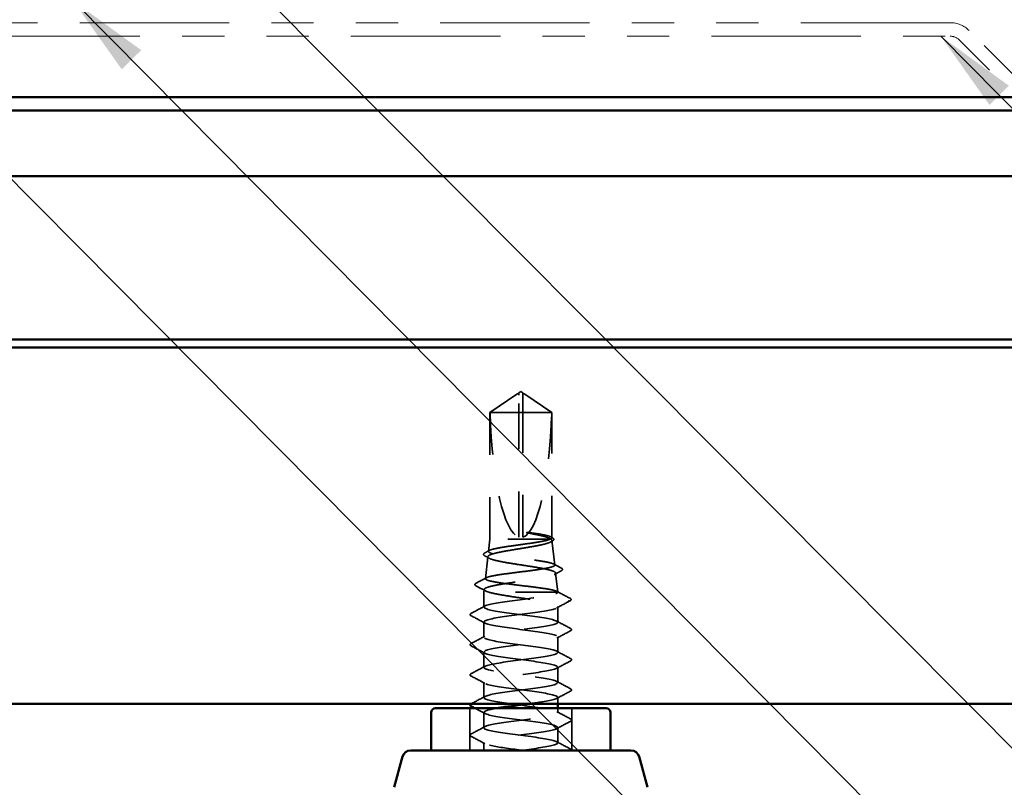
# Model space of a CAD drawing. Units: inches. Extents: x 0.6 to 33.4, y 0.6 to 21.4.
# Drawn here: x 9.4 to 11.8, y 12.8 to 14.7 of the extents above; entities that cross this region are included whole.
import ezdxf

# ---------------------------------------------------------------- set-up
doc = ezdxf.new("R2010")
doc.units = ezdxf.units.IN
doc.header["$LTSCALE"] = 2
doc.header["$MEASUREMENT"] = 0
doc.linetypes.add('DASHED', pattern=[0.2067, 0.1654, -0.0413])
doc.linetypes.add('DOUBLE_DASH_CHAIN', pattern=[1.2403, 0.6614, -0.0827, 0.1654, -0.0827, 0.1654, -0.0827])
for name, color, linetype, lineweight in [('Hidden (ANSI)', 7, 'DASHED', 35), ('Symbol (ANSI)', 7, 'Continuous', 25), ('Visible (ANSI)', 7, 'Continuous', 50)]:
    doc.layers.add(name, color=color, linetype=linetype, lineweight=lineweight)
doc.styles.add('Note Text (ANSI)', font='tahoma.ttf')
doc.dimstyles.new('Default (ANSI)$7', dxfattribs={"dimscale": 2, "dimtxt": 0.12, "dimasz": 0.098425, "dimexe": 0.125, "dimexo": 0.0625, "dimgap": 0.031496, "dimtad": 0, "dimtih": 1, "dimtoh": 1, "dimrnd": 1e-08, "dimzin": 4, "dimdsep": 46, "dimtxsty": 'Note Text (ANSI)', "dimcen": 0.09, "dimdle": 0.393701, "dimclrd": 256, "dimclre": 256, "dimclrt": 256, "dimadec": 0, "dimazin": 1, "dimtfac": 1, "dimtofl": 0, "dimtmove": 0, "dimatfit": 3, "dimfxl": 0, "dimtolj": 1, "dimtzin": 4, "dimlwd": -1, "dimlwe": -1, "dimarcsym": 0})

msp = doc.modelspace()

# ---------------------------------------------------------------- linework, layer by layer
at = {"layer": 'Hidden (ANSI)', "ltscale": 0.073391}
for p, q in [((10.62494, 13.76712), (10.56097, 13.72397)), ((10.64399, 13.76712), (10.70797, 13.72397))]:
    msp.add_line(p, q, dxfattribs=at)
at = {"layer": 'Hidden (ANSI)', "ltscale": 0.000787211}
for p, q in [((10.62947, 13.76881), (10.62854, 13.76881)), ((10.63947, 13.76881), (10.6404, 13.76881))]:
    msp.add_line(p, q, dxfattribs=at)
at = {"layer": 'Hidden (ANSI)', "ltscale": 0.005644}
for q in [(10.62947, 13.77017), (10.63947, 13.77017)]:
    msp.add_line((10.63447, 13.77354), q, dxfattribs=at)
at = {"layer": 'Hidden (ANSI)', "ltscale": 0.004089}
msp.add_line((10.62947, 13.76486), (10.62947, 13.76825), dxfattribs=at)
at = {"layer": 'Hidden (ANSI)', "ltscale": 0.327486}
msp.add_line((10.62947, 13.42854), (10.62947, 13.76486), dxfattribs=at)
at = {"layer": 'Hidden (ANSI)', "ltscale": 0.114617}
msp.add_line((10.63947, 13.72397), (10.56097, 13.72397), dxfattribs=at)
at = {"layer": 'Hidden (ANSI)', "ltscale": 0.286008}
msp.add_line((10.56097, 13.42354), (10.56097, 13.72397), dxfattribs=at)
at = {"layer": 'Hidden (ANSI)', "ltscale": 0.095613}
msp.add_line((10.7073, 13.72397), (10.63947, 13.72397), dxfattribs=at)
at = {"layer": 'Hidden (ANSI)', "ltscale": 0.281246}
msp.add_line((10.63947, 13.42854), (10.63947, 13.72397), dxfattribs=at)
at = {"layer": 'Hidden (ANSI)', "ltscale": 0.009374}
msp.add_line((10.70797, 13.72397), (10.7073, 13.72397), dxfattribs=at)
at = {"layer": 'Hidden (ANSI)', "ltscale": 0.282856}
msp.add_line((10.70797, 13.42685), (10.70797, 13.72397), dxfattribs=at)
at = {"layer": 'Hidden (ANSI)', "ltscale": 0.027457}
msp.add_line((10.56097, 13.42354), (10.55775, 13.39479), dxfattribs=at)
at = {"layer": 'Hidden (ANSI)', "ltscale": 0.195855}
msp.add_line((10.70371, 13.42354), (10.56097, 13.42354), dxfattribs=at)
at = {"layer": 'Hidden (ANSI)', "ltscale": 0.00994}
msp.add_line((10.70652, 13.42354), (10.70371, 13.42354), dxfattribs=at)
at = {"layer": 'Hidden (ANSI)', "ltscale": 0.05603}
msp.add_line((10.70824, 13.42109), (10.7148, 13.36252), dxfattribs=at)
at = {"layer": 'Hidden (ANSI)', "ltscale": 0.049792}
msp.add_line((10.55635, 13.38231), (10.55052, 13.33025), dxfattribs=at)
at = {"layer": 'Hidden (ANSI)', "ltscale": 0.043012}
msp.add_line((10.71693, 13.34353), (10.72197, 13.29854), dxfattribs=at)
at = {"layer": 'Hidden (ANSI)', "ltscale": 0.005849}
msp.add_line((10.54766, 13.30475), (10.54697, 13.29854), dxfattribs=at)
at = {"layer": 'Hidden (ANSI)', "ltscale": 0.26169}
msp.add_line((10.72197, 13.29854), (10.54697, 13.29854), dxfattribs=at)
at = {"layer": 'Hidden (ANSI)', "ltscale": 0.033912}
msp.add_line((10.54697, 13.26283), (10.54697, 13.29854), dxfattribs=at)
at = {"layer": 'Hidden (ANSI)', "ltscale": 0.000406934}
msp.add_line((10.72197, 13.29801), (10.72197, 13.29854), dxfattribs=at)
at = {"layer": 'Hidden (ANSI)', "ltscale": 0.0351}
msp.add_line((10.72197, 13.22712), (10.72197, 13.26408), dxfattribs=at)
at = {"layer": 'Hidden (ANSI)', "ltscale": 0.034593}
for p, q in [((10.54697, 13.1914), (10.54697, 13.22783)), ((10.72197, 13.15569), (10.72197, 13.19212)), ((10.54697, 13.11997), (10.54697, 13.1564)), ((10.72197, 13.08426), (10.72197, 13.12069)), ((10.54697, 13.04854), (10.54697, 13.08497)), ((10.54697, 12.97712), (10.54697, 13.01354)), ((10.72197, 12.9414), (10.72197, 12.97783))]:
    msp.add_line(p, q, dxfattribs=at)
at = {"layer": 'Hidden (ANSI)', "ltscale": 0.014865}
msp.add_line((10.72197, 13.03354), (10.72197, 13.04926), dxfattribs=at)
at = {"layer": 'Hidden (ANSI)', "ltscale": 0.095135}
for p, q in [((10.51397, 12.92354), (10.51397, 13.02354)), ((10.75497, 12.92354), (10.75497, 13.02354))]:
    msp.add_line(p, q, dxfattribs=at)
at = {"layer": 'Hidden (ANSI)', "ltscale": 0.010104}
msp.add_line((10.72197, 13.01283), (10.72197, 13.02354), dxfattribs=at)
at = {"layer": 'Hidden (ANSI)', "ltscale": 0.017586}
msp.add_line((10.54697, 12.92354), (10.54697, 12.94212), dxfattribs=at)
at = {"layer": 'Hidden (ANSI)', "ltscale": 0.301787}
for major_axis, start_param, end_param in [((0, 0.34242), 1.7061421, 3.0735129), ((0, -0.34242), 0.0680798, 1.4354505)]:
    msp.add_ellipse((10.63447, 13.77017), major_axis=major_axis, ratio=0.2146482, start_param=start_param, end_param=end_param, dxfattribs=at)
at = {"layer": 'Hidden (ANSI)', "ltscale": 0.001979}
msp.add_ellipse((10.74764, 13.27747), major_axis=(0, 0.001), ratio=0.9510565, start_param=3.6209366, end_param=5.8038414, dxfattribs=at)
at = {"layer": 'Hidden (ANSI)', "ltscale": 0.069564}
for points, weights in [([(10.62164, 13.76486), (10.61265, 13.75874), (10.56164, 13.72397)], [1, 1.40098609712, 1]), ([(10.64729, 13.76486), (10.65629, 13.75874), (10.7073, 13.72397)], [1, 1.40098609816, 1])]:
    msp.add_rational_spline(points, weights, degree=2, dxfattribs=at)
at = {"layer": 'Hidden (ANSI)', "ltscale": 0.011666}
for points in [[(10.62947, 13.76825), (10.62947, 13.76825), (10.62947, 13.76826), (10.62946, 13.76845), (10.62933, 13.76859), (10.62895, 13.7688), (10.62863, 13.76884), (10.62794, 13.76876), (10.62757, 13.76864), (10.62639, 13.76811), (10.62543, 13.76746), (10.62349, 13.76613), (10.62255, 13.76548), (10.62164, 13.76486)], [(10.63947, 13.76825), (10.63947, 13.76825), (10.63947, 13.76826), (10.63948, 13.76845), (10.6396, 13.76859), (10.63999, 13.7688), (10.64031, 13.76884), (10.641, 13.76876), (10.64137, 13.76864), (10.64254, 13.76811), (10.6435, 13.76746), (10.64544, 13.76613), (10.64638, 13.76548), (10.64729, 13.76486)]]:
    msp.add_open_spline(points, degree=3, knots=[0.00292271, 0.00292271, 0.00292271, 0.00292271, 0.003026231, 0.003026231, 0.006052463, 0.006052463, 0.010393002, 0.010393002, 0.014733542, 0.014733542, 0.024710126, 0.024710126, 0.032940456, 0.032940456, 0.032940456, 0.032940456], dxfattribs=at)
at = {"layer": 'Hidden (ANSI)', "ltscale": 0.00601}
msp.add_rational_spline([(10.62947, 13.77017), (10.62947, 13.77017), (10.62947, 13.76825)], [7.85, 7.84999999999, 6.10740377948], degree=2, dxfattribs=at)
at = {"layer": 'Hidden (ANSI)', "ltscale": 0.082725}
msp.add_open_spline([(10.63947, 13.72397), (10.63947, 13.72586), (10.63947, 13.72923), (10.63947, 13.73269), (10.63947, 13.73632), (10.63947, 13.73935), (10.63947, 13.74312), (10.63947, 13.7458), (10.63947, 13.7486), (10.63947, 13.75047), (10.63947, 13.75248), (10.63947, 13.75385), (10.63947, 13.75535), (10.63947, 13.75641), (10.63947, 13.75781), (10.63947, 13.759), (10.63947, 13.76051), (10.63947, 13.7616), (10.63947, 13.76276), (10.63947, 13.76354), (10.63947, 13.76454), (10.63947, 13.76537), (10.63947, 13.76637), (10.63947, 13.76706), (10.63947, 13.76777), (10.63947, 13.76822), (10.63947, 13.76878), (10.63947, 13.7692), (10.63947, 13.76967), (10.63947, 13.76993), (10.63947, 13.77013), (10.63947, 13.77017), (10.63947, 13.77017)], degree=3, knots=[-0.33118354, -0.33118354, -0.33118354, -0.33118354, -0.32945862, -0.32773371, -0.32687125, -0.32428388, -0.32255897, -0.31910914, -0.31738422, -0.31393439, -0.31220948, -0.30875965, -0.30703474, -0.30358491, -0.30185999, -0.29668525, -0.29323542, -0.28633577, -0.28288594, -0.27598628, -0.27253645, -0.26218697, -0.25528731, -0.241488, -0.23458834, -0.22078902, -0.21388937, -0.1931904, -0.17939108, -0.15179245, -0.13799314, -0.1110359, -0.1110359, -0.1110359, -0.1110359], dxfattribs=at)
at = {"layer": 'Hidden (ANSI)', "ltscale": 0.023478}
msp.add_open_spline([(10.6598, 13.43865), (10.65628, 13.43914), (10.65332, 13.43948), (10.65032, 13.43973), (10.64949, 13.43978), (10.64872, 13.43978), (10.64848, 13.43977), (10.64824, 13.43973), (10.64818, 13.43971), (10.64813, 13.43969), (10.64812, 13.43968), (10.64811, 13.43967), (10.64811, 13.43966), (10.6481, 13.43965), (10.6481, 13.43964), (10.6481, 13.43963), (10.6481, 13.43962), (10.64811, 13.43961), (10.64812, 13.4396), (10.64814, 13.43957), (10.64816, 13.43956), (10.64825, 13.4395), (10.64835, 13.43945), (10.64885, 13.43924), (10.64963, 13.43902), (10.65268, 13.43827), (10.65592, 13.43761), (10.6598, 13.43687)], degree=3, knots=[0, 0, 0, 0, 0.02878144, 0.02878144, 0.04309826, 0.04309826, 0.04820277, 0.04820277, 0.0503506, 0.0503506, 0.05092736, 0.05092736, 0.05127536, 0.05127536, 0.05156385, 0.05156385, 0.05187831, 0.05187831, 0.05238665, 0.05238665, 0.0535219, 0.0535219, 0.05712507, 0.05712507, 0.07373524, 0.07373524, 0.10812795, 0.10812795, 0.10812795, 0.10812795], dxfattribs=at)
at = {"layer": 'Hidden (ANSI)', "ltscale": 0.110114}
msp.add_open_spline([(10.70371, 13.42354), (10.70695, 13.42482), (10.70836, 13.42607), (10.70738, 13.42862), (10.705, 13.42987), (10.69677, 13.4324), (10.69105, 13.43364), (10.67697, 13.43615), (10.66874, 13.43739), (10.6598, 13.43865)], degree=3, knots=[0, 0, 0, 0, 0.0741968, 0.0741968, 0.14839359, 0.14839359, 0.22163697, 0.22163697, 0.29488036, 0.29488036, 0.29488036, 0.29488036], dxfattribs=at)
at = {"layer": 'Hidden (ANSI)', "ltscale": 0.072434}
msp.add_open_spline([(10.6598, 13.43687), (10.66892, 13.43514), (10.6773, 13.43343), (10.69005, 13.43034), (10.69483, 13.42899), (10.70233, 13.42626), (10.70501, 13.42491), (10.70652, 13.42354)], degree=3, knots=[0, 0, 0, 0, 0.07524033, 0.07524033, 0.13458912, 0.13458912, 0.19393791, 0.19393791, 0.19393791, 0.19393791], dxfattribs=at)
at = {"layer": 'Hidden (ANSI)', "ltscale": 0.997639}
msp.add_open_spline([(10.70652, 13.42354), (10.70862, 13.42191), (10.70881, 13.4203), (10.70536, 13.41704), (10.70173, 13.41542), (10.69107, 13.41217), (10.68413, 13.41055), (10.6678, 13.4073), (10.65857, 13.40568), (10.63904, 13.40243), (10.62892, 13.40081), (10.60915, 13.39756), (10.5997, 13.39595), (10.58276, 13.39269), (10.57545, 13.39108), (10.56399, 13.38782), (10.55998, 13.38621), (10.55586, 13.38296), (10.55581, 13.38135), (10.55975, 13.37809), (10.56373, 13.37648), (10.57525, 13.37323), (10.58269, 13.37162), (10.60009, 13.36836), (10.6099, 13.36675), (10.63058, 13.3635), (10.64127, 13.36189), (10.66209, 13.35864), (10.67201, 13.35703), (10.68975, 13.35378), (10.69738, 13.35217), (10.70926, 13.34892), (10.71338, 13.34731), (10.7175, 13.34406), (10.71744, 13.34245), (10.71306, 13.3392), (10.70876, 13.33759), (10.69645, 13.33434), (10.68853, 13.33273), (10.67008, 13.32948), (10.65972, 13.32787), (10.63789, 13.32463), (10.62664, 13.32302), (10.60476, 13.31977), (10.59435, 13.31816), (10.57578, 13.31491), (10.56782, 13.31331), (10.55546, 13.31006), (10.5512, 13.30845), (10.54734, 13.30544), (10.54718, 13.30407), (10.55012, 13.3013), (10.55322, 13.29993), (10.5578, 13.29854)], degree=3, knots=[0, 0, 0, 0, 0.0752452, 0.0752452, 0.1510051, 0.1510051, 0.2272797, 0.2272797, 0.3040691, 0.3040691, 0.3813733, 0.3813733, 0.4591923, 0.4591923, 0.5375261, 0.5375261, 0.6163749, 0.6163749, 0.6957385, 0.6957385, 0.7756172, 0.7756172, 0.8560108, 0.8560108, 0.9369194, 0.9369194, 1.018343, 1.018343, 1.1002817, 1.1002817, 1.1827355, 1.1827355, 1.2657043, 1.2657043, 1.3491883, 1.3491883, 1.4331873, 1.4331873, 1.5177015, 1.5177015, 1.6027309, 1.6027309, 1.6882754, 1.6882754, 1.7743351, 1.7743351, 1.86091, 1.86091, 1.948, 1.948, 2.0226764, 2.0226764, 2.0977378, 2.0977378, 2.0977378, 2.0977378], dxfattribs=at)
at = {"layer": 'Hidden (ANSI)', "ltscale": 1.194589}
msp.add_open_spline([(10.72184, 13.29854), (10.72106, 13.29989), (10.71804, 13.30122), (10.70791, 13.30392), (10.7009, 13.30525), (10.6838, 13.30794), (10.67389, 13.30928), (10.65249, 13.31197), (10.64121, 13.3133), (10.61879, 13.316), (10.60785, 13.31733), (10.5878, 13.32003), (10.57886, 13.32136), (10.56419, 13.32405), (10.55858, 13.32539), (10.55145, 13.32808), (10.54998, 13.32942), (10.55139, 13.33211), (10.55423, 13.33345), (10.56388, 13.33614), (10.57057, 13.33747), (10.58691, 13.34017), (10.59639, 13.3415), (10.61689, 13.3442), (10.62769, 13.34553), (10.64919, 13.34823), (10.65968, 13.34956), (10.67892, 13.35226), (10.6875, 13.3536), (10.7016, 13.35629), (10.707, 13.35763), (10.71388, 13.36032), (10.71531, 13.36166), (10.714, 13.36435), (10.7113, 13.36569), (10.7021, 13.36839), (10.69571, 13.36972), (10.68009, 13.37242), (10.67102, 13.37375), (10.65142, 13.37645), (10.64108, 13.37779), (10.62051, 13.38048), (10.61048, 13.38182), (10.59207, 13.38452), (10.58386, 13.38585), (10.57037, 13.38855), (10.56521, 13.38989), (10.55863, 13.39259), (10.55726, 13.39392), (10.55851, 13.39662), (10.5611, 13.39796), (10.5699, 13.40065), (10.57601, 13.40199), (10.59094, 13.40469), (10.59961, 13.40603), (10.61833, 13.40873), (10.62821, 13.41006), (10.64784, 13.41276), (10.65741, 13.4141), (10.67497, 13.4168), (10.6828, 13.41814), (10.69566, 13.42084), (10.70059, 13.42218), (10.70371, 13.42354)], degree=3, knots=[0, 0, 0, 0, 0.0877956, 0.0877956, 0.1751594, 0.1751594, 0.2620913, 0.2620913, 0.3485914, 0.3485914, 0.4346597, 0.4346597, 0.5202961, 0.5202961, 0.6055006, 0.6055006, 0.6902732, 0.6902732, 0.7746138, 0.7746138, 0.8585226, 0.8585226, 0.9419995, 0.9419995, 1.0250444, 1.0250444, 1.1076574, 1.1076574, 1.1898384, 1.1898384, 1.2715874, 1.2715874, 1.3529045, 1.3529045, 1.4337896, 1.4337896, 1.5142428, 1.5142428, 1.5942639, 1.5942639, 1.6738531, 1.6738531, 1.7530102, 1.7530102, 1.8317353, 1.8317353, 1.9100285, 1.9100285, 1.9878896, 1.9878896, 2.0653187, 2.0653187, 2.1423157, 2.1423157, 2.2188808, 2.2188808, 2.2950138, 2.2950138, 2.3707148, 2.3707148, 2.4459838, 2.4459838, 2.5211489, 2.5211489, 2.5211489, 2.5211489], dxfattribs=at)
at = {"layer": 'Hidden (ANSI)', "ltscale": 0.004721}
msp.add_open_spline([(10.70921, 13.41949), (10.70773, 13.41868), (10.70625, 13.41787), (10.70477, 13.41706)], degree=3, dxfattribs=at)
at = {"layer": 'Hidden (ANSI)', "ltscale": 0.003447}
msp.add_open_spline([(10.70572, 13.42925), (10.70681, 13.42867), (10.70791, 13.42808), (10.709, 13.4275)], degree=3, dxfattribs=at)
at = {"layer": 'Hidden (ANSI)', "ltscale": 0.041303}
msp.add_open_spline([(10.709, 13.4275), (10.71032, 13.42679), (10.7113, 13.42607), (10.71254, 13.42437), (10.71272, 13.42325), (10.71182, 13.42118), (10.71073, 13.42032), (10.70921, 13.41949)], degree=3, knots=[0, 0, 0, 0, 0.03467195, 0.03467195, 0.06880383, 0.06880383, 0.11024454, 0.11024454, 0.11024454, 0.11024454], dxfattribs=at)
at = {"layer": 'Hidden (ANSI)', "ltscale": 0.0414}
msp.add_open_spline([(10.54921, 13.38416), (10.54787, 13.38488), (10.5469, 13.38563), (10.54559, 13.38838), (10.54699, 13.39021), (10.54936, 13.39147)], degree=3, knots=[0, 0, 0, 0, 0.04056, 0.04056, 0.11026437, 0.11026437, 0.11026437, 0.11026437], dxfattribs=at)
at = {"layer": 'Hidden (ANSI)', "ltscale": 0.011585}
msp.add_open_spline([(10.54936, 13.39147), (10.55298, 13.39339), (10.55659, 13.39531), (10.56019, 13.39724)], degree=3, dxfattribs=at)
at = {"layer": 'Hidden (ANSI)', "ltscale": 0.011218}
msp.add_open_spline([(10.55966, 13.37849), (10.55618, 13.38039), (10.5527, 13.38228), (10.54921, 13.38416)], degree=3, dxfattribs=at)
at = {"layer": 'Hidden (ANSI)', "ltscale": 0.018896}
msp.add_open_spline([(10.71246, 13.36487), (10.71833, 13.36174), (10.7242, 13.35862), (10.73008, 13.35551)], degree=3, dxfattribs=at)
at = {"layer": 'Hidden (ANSI)', "ltscale": 0.017666}
msp.add_open_spline([(10.73019, 13.34875), (10.72471, 13.34581), (10.71923, 13.34287), (10.71377, 13.3399)], degree=3, dxfattribs=at)
at = {"layer": 'Hidden (ANSI)', "ltscale": 0.041473}
msp.add_open_spline([(10.73008, 13.35551), (10.73145, 13.35478), (10.73244, 13.35404), (10.73346, 13.35138), (10.73218, 13.34982), (10.73019, 13.34875)], degree=3, knots=[0, 0, 0, 0, 0.04459598, 0.04459598, 0.11055732, 0.11055732, 0.11055732, 0.11055732], dxfattribs=at)
at = {"layer": 'Hidden (ANSI)', "ltscale": 0.04153}
msp.add_open_spline([(10.52832, 13.31329), (10.52682, 13.31409), (10.52573, 13.31501), (10.52564, 13.31775), (10.5268, 13.31875), (10.5284, 13.31959)], degree=3, knots=[0, 0, 0, 0, 0.05392081, 0.05392081, 0.11078929, 0.11078929, 0.11078929, 0.11078929], dxfattribs=at)
at = {"layer": 'Hidden (ANSI)', "ltscale": 0.026156}
msp.add_open_spline([(10.5284, 13.31959), (10.53653, 13.32388), (10.54465, 13.32818), (10.55277, 13.3325)], degree=3, dxfattribs=at)
at = {"layer": 'Hidden (ANSI)', "ltscale": 0.024076}
msp.add_open_spline([(10.55069, 13.30129), (10.54324, 13.30531), (10.53579, 13.30931), (10.52832, 13.31329)], degree=3, dxfattribs=at)
at = {"layer": 'Hidden (ANSI)', "ltscale": 1.1597}
msp.add_open_spline([(10.63447, 12.92354), (10.66792, 12.92789), (10.70046, 12.93224), (10.71422, 12.93658), (10.72798, 12.94093), (10.72221, 12.94527), (10.70009, 12.94962), (10.67796, 12.95396), (10.64067, 12.95831), (10.60871, 12.96266), (10.57674, 12.967), (10.55183, 12.97135), (10.54765, 12.97569), (10.54348, 12.98004), (10.56027, 12.98438), (10.5888, 12.98873), (10.61733, 12.99308), (10.65605, 12.99742), (10.6837, 13.00177), (10.71136, 13.00611), (10.72643, 13.01046), (10.72065, 13.01481), (10.71487, 13.01915), (10.68855, 13.0235), (10.65614, 13.02784), (10.62374, 13.03219), (10.587, 13.03653), (10.56612, 13.04088), (10.54523, 13.04523), (10.54133, 13.04957), (10.55655, 13.05392), (10.57178, 13.05826), (10.6053, 13.06261), (10.63871, 13.06695), (10.67212, 13.0713), (10.70361, 13.07565), (10.71587, 13.07999), (10.72814, 13.08434), (10.72052, 13.08868), (10.6972, 13.09303), (10.67389, 13.09737), (10.63613, 13.10172), (10.60468, 13.10607), (10.57323, 13.11041), (10.54979, 13.11476), (10.54722, 13.1191), (10.54466, 13.12345), (10.56313, 13.12779), (10.59247, 13.13214), (10.62181, 13.13649), (10.66045, 13.14083), (10.68715, 13.14518), (10.71386, 13.14952), (10.72719, 13.15387), (10.71982, 13.15821), (10.71245, 13.16256), (10.68478, 13.16691), (10.65201, 13.17125), (10.61924, 13.1756), (10.58314, 13.17994), (10.56355, 13.18429), (10.54396, 13.18863), (10.54193, 13.19298), (10.55858, 13.19733), (10.57523, 13.20167), (10.60965, 13.20602), (10.64294, 13.21036), (10.67624, 13.21471), (10.70659, 13.21905), (10.71733, 13.2234), (10.72807, 13.22775), (10.71862, 13.23209), (10.69417, 13.23644), (10.66972, 13.24078), (10.63159, 13.24513), (10.60073, 13.24947), (10.56987, 13.25382), (10.54794, 13.25817), (10.547, 13.26251), (10.54606, 13.26686), (10.56615, 13.2712), (10.59624, 13.27555), (10.62633, 13.27989), (10.66478, 13.28424), (10.69048, 13.28859), (10.70307, 13.29071), (10.71262, 13.29284), (10.71769, 13.29497)], degree=3, knots=[0, 0, 0, 0, 1.1468079, 1.1468079, 1.1468079, 2.2936157, 2.2936157, 2.2936157, 3.4404236, 3.4404236, 3.4404236, 4.5872315, 4.5872315, 4.5872315, 5.7340393, 5.7340393, 5.7340393, 6.8808472, 6.8808472, 6.8808472, 8.027655, 8.027655, 8.027655, 9.1744629, 9.1744629, 9.1744629, 10.3212708, 10.3212708, 10.3212708, 11.4680786, 11.4680786, 11.4680786, 12.6148865, 12.6148865, 12.6148865, 13.7616944, 13.7616944, 13.7616944, 14.9085022, 14.9085022, 14.9085022, 16.0553101, 16.0553101, 16.0553101, 17.2021179, 17.2021179, 17.2021179, 18.3489258, 18.3489258, 18.3489258, 19.4957337, 19.4957337, 19.4957337, 20.6425415, 20.6425415, 20.6425415, 21.7893494, 21.7893494, 21.7893494, 22.9361573, 22.9361573, 22.9361573, 24.0829651, 24.0829651, 24.0829651, 25.229773, 25.229773, 25.229773, 26.3765808, 26.3765808, 26.3765808, 27.5233887, 27.5233887, 27.5233887, 28.6701966, 28.6701966, 28.6701966, 29.8170044, 29.8170044, 29.8170044, 30.9638123, 30.9638123, 30.9638123, 32.1106202, 32.1106202, 32.1106202, 32.6725636, 32.6725636, 32.6725636, 32.6725636], dxfattribs=at)
at = {"layer": 'Hidden (ANSI)', "ltscale": 0.248687}
msp.add_open_spline([(10.5578, 13.29854), (10.56336, 13.29683), (10.57085, 13.29512), (10.58885, 13.29168), (10.59918, 13.28998), (10.62132, 13.28654), (10.63292, 13.28484), (10.65581, 13.2814), (10.66689, 13.27969), (10.68703, 13.27625), (10.6959, 13.27455), (10.71021, 13.27111), (10.71551, 13.26941), (10.721, 13.2664), (10.72212, 13.26512), (10.72179, 13.26254), (10.72035, 13.26126), (10.71769, 13.25997)], degree=3, knots=[0, 0, 0, 0, 0.08876185, 0.08876185, 0.1775237, 0.1775237, 0.26628554, 0.26628554, 0.35504739, 0.35504739, 0.44380924, 0.44380924, 0.53257109, 0.53257109, 0.59902856, 0.59902856, 0.66548603, 0.66548603, 0.66548603, 0.66548603], dxfattribs=at)
at = {"layer": 'Hidden (ANSI)', "ltscale": 0.030852}
msp.add_open_spline([(10.71769, 13.29497), (10.72102, 13.29617), (10.72243, 13.29735), (10.72184, 13.29854)], degree=3, dxfattribs=at)
at = {"layer": 'Hidden (ANSI)', "ltscale": 0.03338}
msp.add_open_spline([(10.71987, 13.30014), (10.73022, 13.29464), (10.74058, 13.28917), (10.75095, 13.28371)], degree=3, dxfattribs=at)
at = {"layer": 'Hidden (ANSI)', "ltscale": 0.034955}
msp.add_open_spline([(10.75102, 13.27779), (10.74018, 13.27204), (10.72936, 13.26626), (10.71857, 13.26042)], degree=3, dxfattribs=at)
at = {"layer": 'Hidden (ANSI)', "ltscale": 0.041565}
msp.add_open_spline([(10.75095, 13.28371), (10.75236, 13.28297), (10.75341, 13.28213), (10.75356, 13.27951), (10.75247, 13.27857), (10.75102, 13.27779)], degree=3, knots=[0, 0, 0, 0, 0.05418508, 0.05418508, 0.110914, 0.110914, 0.110914, 0.110914], dxfattribs=at)
at = {"layer": 'Hidden (ANSI)', "ltscale": 0.041609}
for points in [[(10.51696, 13.24238), (10.51557, 13.24312), (10.51452, 13.24396), (10.51441, 13.24658), (10.5155, 13.24751), (10.51696, 13.24828)], [(10.75198, 13.21256), (10.75337, 13.21183), (10.75441, 13.21098), (10.75452, 13.20837), (10.75343, 13.20744), (10.75198, 13.20667)], [(10.51696, 13.17096), (10.51557, 13.17169), (10.51452, 13.17253), (10.51441, 13.17515), (10.5155, 13.17608), (10.51696, 13.17685)], [(10.75198, 13.14113), (10.75337, 13.1404), (10.75441, 13.13956), (10.75452, 13.13694), (10.75343, 13.13601), (10.75198, 13.13524)], [(10.51696, 13.09953), (10.51557, 13.10026), (10.51452, 13.10111), (10.51441, 13.10372), (10.5155, 13.10465), (10.51696, 13.10542)], [(10.75198, 13.06971), (10.75337, 13.06897), (10.75441, 13.06813), (10.75452, 13.06551), (10.75343, 13.06458), (10.75198, 13.06381)], [(10.75198, 12.99828), (10.75337, 12.99754), (10.75441, 12.9967), (10.75452, 12.99408), (10.75343, 12.99316), (10.75198, 12.99238)], [(10.51696, 12.95667), (10.51557, 12.95741), (10.51452, 12.95825), (10.51441, 12.96086), (10.5155, 12.96179), (10.51696, 12.96256)]]:
    msp.add_open_spline(points, degree=3, knots=[0, 0, 0, 0, 0.05425934, 0.05425934, 0.11103282, 0.11103282, 0.11103282, 0.11103282], dxfattribs=at)
at = {"layer": 'Hidden (ANSI)', "ltscale": 0.035082}
for points in [[(10.51696, 13.24828), (10.52785, 13.25403), (10.53873, 13.2598), (10.54958, 13.26562)], [(10.54958, 13.22505), (10.53873, 13.23086), (10.52785, 13.23663), (10.51696, 13.24238)], [(10.71936, 13.2299), (10.73021, 13.22409), (10.74109, 13.21832), (10.75198, 13.21256)], [(10.75198, 13.20667), (10.74109, 13.20092), (10.73021, 13.19515), (10.71936, 13.18933)], [(10.51696, 13.17685), (10.52785, 13.1826), (10.53873, 13.18837), (10.54958, 13.19419)], [(10.54958, 13.15362), (10.53873, 13.15943), (10.52785, 13.1652), (10.51696, 13.17096)], [(10.71936, 13.15847), (10.73021, 13.15266), (10.74109, 13.14689), (10.75198, 13.14113)], [(10.75198, 13.13524), (10.74109, 13.12949), (10.73021, 13.12372), (10.71936, 13.1179)], [(10.51696, 13.10542), (10.52785, 13.11117), (10.53873, 13.11694), (10.54958, 13.12276)], [(10.54958, 13.08219), (10.53873, 13.088), (10.52785, 13.09377), (10.51696, 13.09953)], [(10.71936, 13.08704), (10.73021, 13.08123), (10.74109, 13.07546), (10.75198, 13.06971)], [(10.75198, 13.06381), (10.74109, 13.05806), (10.73021, 13.05229), (10.71936, 13.04647)], [(10.51696, 13.03399), (10.52785, 13.03974), (10.53873, 13.04551), (10.54958, 13.05133)], [(10.71936, 13.01562), (10.73021, 13.0098), (10.74109, 13.00403), (10.75198, 12.99828)], [(10.75198, 12.99238), (10.74109, 12.98663), (10.73021, 12.98086), (10.71936, 12.97505)], [(10.51696, 12.96256), (10.52785, 12.96832), (10.53873, 12.97409), (10.54958, 12.9799)], [(10.54958, 12.93933), (10.53873, 12.94515), (10.52785, 12.95092), (10.51696, 12.95667)], [(10.71936, 12.94419), (10.73021, 12.93837), (10.74109, 12.9326), (10.75198, 12.92685)]]:
    msp.add_open_spline(points, degree=3, dxfattribs=at)
at = {"layer": 'Hidden (ANSI)', "ltscale": 1.060409}
msp.add_open_spline([(10.71769, 13.25997), (10.70735, 13.25563), (10.67731, 13.25128), (10.64406, 13.24694), (10.61081, 13.24259), (10.57616, 13.23824), (10.55914, 13.2339), (10.54212, 13.22955), (10.54366, 13.22521), (10.5629, 13.22086), (10.58214, 13.21652), (10.61805, 13.21217), (10.65091, 13.20782), (10.68376, 13.20348), (10.71178, 13.19913), (10.71956, 13.19479), (10.72735, 13.19044), (10.71449, 13.1861), (10.68804, 13.18175), (10.6616, 13.1774), (10.623, 13.17306), (10.59346, 13.16871), (10.56391, 13.16437), (10.54501, 13.16002), (10.54715, 13.15568), (10.54928, 13.15133), (10.57233, 13.14698), (10.60363, 13.14264), (10.63493, 13.13829), (10.6728, 13.13395), (10.69642, 13.1296), (10.72004, 13.12526), (10.72814, 13.12091), (10.71628, 13.11656), (10.70441, 13.11222), (10.67321, 13.10787), (10.63983, 13.10353), (10.60644, 13.09918), (10.57267, 13.09484), (10.55707, 13.09049), (10.54147, 13.08614), (10.54488, 13.0818), (10.56542, 13.07745), (10.58597, 13.07311), (10.62255, 13.06876), (10.65506, 13.06442), (10.68757, 13.06007), (10.71425, 13.05572), (10.72045, 13.05138), (10.72665, 13.04703), (10.71203, 13.04269), (10.68463, 13.03834), (10.67454, 13.03674), (10.66293, 13.03514), (10.65084, 13.03354)], degree=3, knots=[-32.6725636, -32.6725636, -32.6725636, -32.6725636, -31.5257557, -31.5257557, -31.5257557, -30.3789479, -30.3789479, -30.3789479, -29.23214, -29.23214, -29.23214, -28.0853321, -28.0853321, -28.0853321, -26.9385243, -26.9385243, -26.9385243, -25.7917164, -25.7917164, -25.7917164, -24.6449086, -24.6449086, -24.6449086, -23.4981007, -23.4981007, -23.4981007, -22.3512928, -22.3512928, -22.3512928, -21.204485, -21.204485, -21.204485, -20.0576771, -20.0576771, -20.0576771, -18.9108692, -18.9108692, -18.9108692, -17.7640614, -17.7640614, -17.7640614, -16.6172535, -16.6172535, -16.6172535, -15.4704457, -15.4704457, -15.4704457, -14.3236378, -14.3236378, -14.3236378, -13.1768299, -13.1768299, -13.1768299, -12.7548662, -12.7548662, -12.7548662, -12.7548662], dxfattribs=at)
at = {"layer": 'Hidden (ANSI)', "ltscale": 0.003847}
msp.add_open_spline([(10.51619, 13.03354), (10.51643, 13.0337), (10.51669, 13.03385), (10.51696, 13.03399)], degree=3, dxfattribs=at)
at = {"layer": 'Hidden (ANSI)', "ltscale": 0.025807}
msp.add_open_spline([(10.54958, 13.01076), (10.54159, 13.01504), (10.53358, 13.0193), (10.52557, 13.02354)], degree=3, dxfattribs=at)
at = {"layer": 'Hidden (ANSI)', "ltscale": 0.936774}
msp.add_open_spline([(10.57876, 13.02354), (10.55673, 13.01979), (10.54428, 13.01603), (10.54752, 13.01227), (10.55127, 13.00792), (10.5758, 13.00358), (10.60764, 12.99923), (10.63948, 12.99488), (10.6769, 12.99054), (10.69934, 12.98619), (10.72179, 12.98185), (10.72804, 12.9775), (10.71467, 12.97316), (10.7013, 12.96881), (10.66903, 12.96446), (10.63559, 12.96012), (10.60214, 12.95577), (10.56933, 12.95143), (10.55518, 12.94708), (10.54103, 12.94274), (10.54631, 12.93839), (10.56811, 12.93404), (10.58567, 12.93054), (10.61308, 12.92704), (10.63996, 12.92354)], degree=3, knots=[-11.8752202, -11.8752202, -11.8752202, -11.8752202, -10.8832142, -10.8832142, -10.8832142, -9.7364063, -9.7364063, -9.7364063, -8.5895985, -8.5895985, -8.5895985, -7.4427906, -7.4427906, -7.4427906, -6.2959828, -6.2959828, -6.2959828, -5.1491749, -5.1491749, -5.1491749, -4.002367, -4.002367, -4.002367, -3.0787608, -3.0787608, -3.0787608, -3.0787608], dxfattribs=at)
at = {"layer": 'Hidden (ANSI)', "ltscale": 0.022659}
msp.add_open_spline([(10.75198, 12.92685), (10.75353, 12.92603), (10.75468, 12.92494), (10.75444, 12.92354)], degree=3, dxfattribs=at)
at = {"layer": 'Visible (ANSI)', "color": 30, "linetype": 'DOUBLE_DASH_CHAIN', "lineweight": 18, "ltscale": 0.267416, "true_color": 0xff8000}
for p, q in [((11.6511, 14.64704), (7.67098, 14.64704)), ((7.67098, 14.61504), (11.6511, 14.61504))]:
    msp.add_line(p, q, dxfattribs=at)
at = {"layer": 'Visible (ANSI)', "color": 30, "linetype": 'DOUBLE_DASH_CHAIN', "lineweight": 18, "ltscale": 0.023666, "true_color": 0xff8000}
for p, q in [((11.80224, 14.52242), (11.69635, 14.6283)), ((11.67373, 14.60567), (11.77961, 14.49979))]:
    msp.add_line(p, q, dxfattribs=at)
at = {"layer": 'Visible (ANSI)', "color": 5, "true_color": 0x0000ff}
for p, q in [((1.9639, 14.47104), (14.13447, 14.47104)), ((14.13447, 14.43904), (1.9639, 14.43904)), ((1.9639, 14.28354), (14.13447, 14.28354)), ((1.9639, 13.89667), (14.13447, 13.89667)), ((1.9639, 13.87786), (14.13447, 13.87786)), ((1.9639, 13.03354), (14.13447, 13.03354))]:
    msp.add_line(p, q, dxfattribs=at)
at = {"layer": 'Visible (ANSI)'}
for p, q in [((10.42197, 12.92354), (10.42197, 13.01354)), ((10.43197, 13.02354), (10.83697, 13.02354)), ((10.72197, 13.02354), (10.72197, 13.03354)), ((10.84697, 12.92354), (10.84697, 13.01354)), ((10.89536, 12.92354), (10.37358, 12.92354)), ((10.35426, 12.90872), (10.33481, 12.83613)), ((10.91468, 12.90872), (10.93413, 12.83613))]:
    msp.add_line(p, q, dxfattribs=at)
at = {"layer": 'Visible (ANSI)', "color": 30, "linetype": 'DOUBLE_DASH_CHAIN', "lineweight": 18, "ltscale": 0.007878, "true_color": 0xff8000}
msp.add_arc((11.6511, 14.58304), 0.064, 45, 90, dxfattribs=at)
at = {"layer": 'Visible (ANSI)', "color": 30, "linetype": 'DOUBLE_DASH_CHAIN', "lineweight": 18, "ltscale": 0.003889, "true_color": 0xff8000}
msp.add_arc((11.6511, 14.58304), 0.032, 45, 90, dxfattribs=at)
at = {"layer": 'Visible (ANSI)'}
for centre, radius, start, end in [((10.43197, 13.01354), 0.01, 90, 180), ((10.83697, 13.01354), 0.01, 0, 90), ((10.37358, 12.90354), 0.02, 90, 165), ((10.89536, 12.90354), 0.02, 15, 90)]:
    msp.add_arc(centre, radius, start, end, dxfattribs=at)
for points, knots in [([(10.51696, 13.0281), (10.51557, 13.02884), (10.51452, 13.02968), (10.51442, 13.03205), (10.51514, 13.03286), (10.51619, 13.03354)], [0, 0, 0, 0, 0.05425934, 0.05425934, 0.10052319, 0.10052319, 0.10052319, 0.10052319]), ([(10.65084, 13.03354), (10.63008, 13.0308), (10.60793, 13.02805), (10.58976, 13.0253), (10.58587, 13.02472), (10.5822, 13.02413), (10.57876, 13.02354)], [-12.75486617, -12.75486617, -12.75486617, -12.75486617, -12.03002207, -12.03002207, -12.03002207, -11.87522023, -11.87522023, -11.87522023, -11.87522023])]:
    msp.add_open_spline(points, degree=3, knots=knots, dxfattribs=at)
msp.add_open_spline([(10.52557, 13.02354), (10.5227, 13.02506), (10.51983, 13.02658), (10.51696, 13.0281)], degree=3, dxfattribs=at)

# ---------------------------------------------------------------- leaders
at = {"layer": 'Symbol (ANSI)', "annotation_type": 0, "has_hookline": 1, "hookline_direction": 0}
for points, text_width in [([(5.99961, 18.76104), (16.68883, 8.00884), (16.88568, 8.00884)], 1.98995), ([(8.96689, 14.74104), (16.69089, 6.95405), (16.88774, 6.95405)], 2.86872), ([(9.57374, 14.69904), (16.67951, 7.53029), (16.87636, 7.53029)], 4.45958), ([(11.62922, 14.61504), (16.65995, 9.52133), (16.8568, 9.52133)], 5.34834)]:
    msp.add_leader(points, dimstyle='Default (ANSI)$7', override={"dimtad": 0}, dxfattribs=dict(at, text_width=text_width))

doc.saveas('drawing.dxf')
